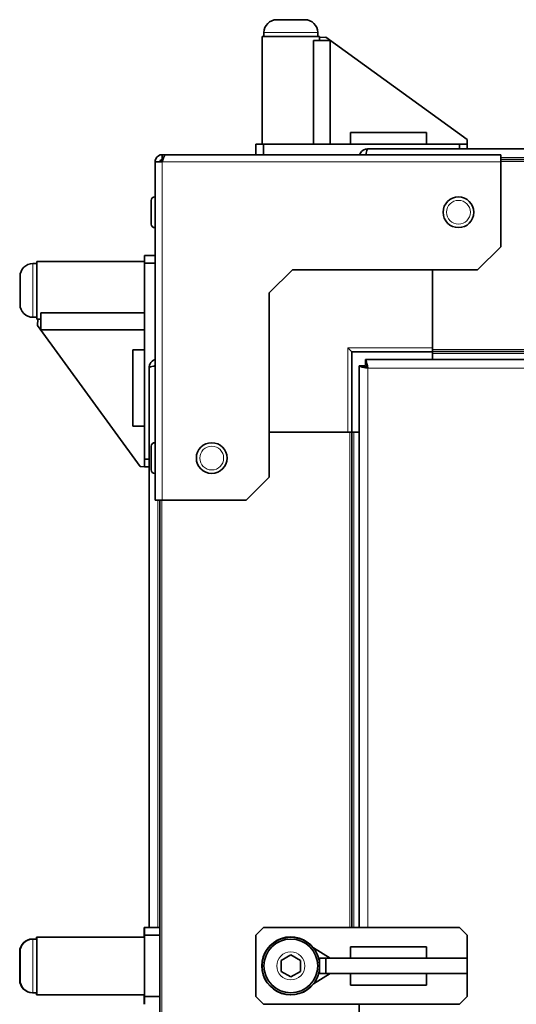
# Model space of a CAD drawing. Units: millimetres. Extents: x -701 to 4770, y -983 to 3062.
# Drawn here: x -701 to -572, y 1366 to 1622 of the extents above; entities that cross this region are included whole.
import ezdxf

# ---------------------------------------------------------------- set-up
doc = ezdxf.new("R2010")
doc.units = ezdxf.units.MM
doc.layers.add('Widoczne (ISO)', color=7, linetype='Continuous', lineweight=35, true_color=0xe60000)
doc.layers.add('Widoczne wąskie (ISO)', color=7, linetype='Continuous', lineweight=9, true_color=0x8080ff)

msp = doc.modelspace()

# ---------------------------------------------------------------- linework, layer by layer
at = {"layer": 'Widoczne (ISO)'}
for p, q in [((-634.17, 1622.22), (-626.87, 1622.22)), ((-637.52, 1618.87), (-637.52, 1617.82)), ((-623.52, 1618.87), (-623.52, 1617.82)), ((-623.02, 1617.82), (-638.02, 1617.82)), ((-638.02, 1589.82), (-638.02, 1617.82)), ((-620.29, 1616.84), (-624.65, 1616.84)), ((-624.65, 1589.82), (-624.65, 1616.84)), ((-623.02, 1617.62), (-623.02, 1617.82)), ((-623.02, 1617.62), (-621.4, 1617.65)), ((-623.02, 1616.84), (-623.02, 1617.62)), ((-621.4, 1617.65), (-584.64, 1591)), ((-620.29, 1589.82), (-620.29, 1616.84)), ((-615.02, 1592.82), (-615.02, 1589.82)), ((-595.16, 1592.82), (-615.02, 1592.82)), ((-595.16, 1592.82), (-595.16, 1589.82)), ((-637.62, 1589.82), (-639.62, 1589.82)), ((-639.62, 1589.82), (-639.62, 1587.07)), ((-637.62, 1587.07), (-637.62, 1589.82)), ((-586.62, 1589.82), (-637.62, 1589.82)), ((-584.62, 1589.82), (-586.62, 1589.82)), ((-586.62, 1589.82), (-586.62, 1588.62)), ((-584.64, 1591), (-584.62, 1589.82)), ((-584.62, 1588.62), (-584.62, 1589.82)), ((-610.47, 1588.62), (-178.72, 1588.62)), ((-665.87, 1585.2), (-663.99, 1585.2)), ((-665.87, 1497.07), (-665.87, 1585.2)), ((-663.11, 1587.07), (-663.99, 1587.07)), ((-663.99, 1585.82), (-663.99, 1587.07)), ((-663.99, 1585.82), (-663.8, 1585.82)), ((-663.11, 1587.07), (-575.87, 1587.07)), ((-575.87, 1585.2), (-575.87, 1587.07)), ((-575.87, 1585.82), (238.53, 1585.82)), ((-575.87, 1585.2), (-575.87, 1563.07)), ((-666.87, 1568.97), (-666.87, 1575.17)), ((-665.97, 1576.07), (-665.87, 1576.07)), ((-665.97, 1568.07), (-665.87, 1568.07)), ((-575.87, 1563.07), (-581.87, 1557.07)), ((-696.62, 1559.22), (-696.62, 1544.22)), ((-668.62, 1559.22), (-696.62, 1559.22)), ((-665.87, 1560.82), (-668.62, 1560.82)), ((-668.62, 1560.82), (-668.62, 1558.82)), ((-697.67, 1558.72), (-696.62, 1558.72)), ((-668.62, 1558.82), (-665.87, 1558.82)), ((-668.62, 1558.82), (-668.62, 1507.82)), ((-630.12, 1557.07), (-636.12, 1551.07)), ((-630.12, 1557.07), (-581.87, 1557.07)), ((-593.67, 1536.77), (-593.67, 1557.07)), ((-701.02, 1548.07), (-701.02, 1555.37)), ((-636.12, 1503.07), (-636.12, 1551.07)), ((-697.67, 1544.72), (-696.62, 1544.72)), ((-696.42, 1544.22), (-696.62, 1544.22)), ((-696.44, 1542.6), (-696.42, 1544.22)), ((-695.64, 1544.22), (-696.42, 1544.22)), ((-695.64, 1541.49), (-695.64, 1545.86)), ((-695.64, 1545.86), (-668.62, 1545.86)), ((-696.44, 1542.6), (-669.79, 1505.84)), ((-695.64, 1541.49), (-668.62, 1541.49)), ((-671.62, 1536.22), (-668.62, 1536.22)), ((-671.62, 1536.22), (-671.62, 1516.36)), ((-614.67, 1535.77), (-615.67, 1536.77)), ((-593.67, 1536.77), (-593.67, 1536.46)), ((-593.67, 1536.46), (-593.67, 1536.32)), ((-593.67, 1535.82), (-593.67, 1536.32)), ((-614.67, 1535.77), (-593.67, 1535.77)), ((-614.67, 1514.77), (-614.67, 1535.77)), ((-611.11, 1533.72), (-464.62, 1533.72)), ((-611.11, 1532.22), (-611.11, 1533.72)), ((-593.67, 1535.82), (-464.62, 1535.82)), ((-593.67, 1535.82), (-593.67, 1535.77)), ((-593.67, 1535.77), (-593.67, 1535.32)), ((-593.67, 1535.32), (-593.67, 1533.72)), ((-593.67, 1535.32), (-593.67, 1533.72)), ((-667.42, 1385.82), (-667.42, 1531.57)), ((-612.72, 1385.82), (-612.72, 1532.12)), ((-611.22, 1532.12), (-612.72, 1532.12)), ((-671.62, 1516.36), (-668.62, 1516.36)), ((-636.12, 1514.77), (-615.12, 1514.77)), ((-614.62, 1514.77), (-615.12, 1514.77)), ((-614.62, 1514.77), (-614.12, 1514.77)), ((-614.62, 1385.82), (-614.62, 1514.77)), ((-614.12, 1514.77), (-612.72, 1514.77)), ((-666.87, 1504.97), (-666.87, 1511.17)), ((-665.97, 1512.07), (-665.87, 1512.07)), ((-668.62, 1507.82), (-668.62, 1505.82)), ((-667.42, 1507.82), (-668.62, 1507.82)), ((-668.62, 1505.82), (-669.79, 1505.84)), ((-668.62, 1505.82), (-667.42, 1505.82)), ((-665.97, 1504.07), (-665.87, 1504.07)), ((-636.12, 1503.07), (-642.12, 1497.07)), ((-665.87, 1497.07), (-663.99, 1497.07)), ((-664.62, 688.82), (-664.62, 1497.07)), ((-642.12, 1497.07), (-663.99, 1497.07)), ((-668.72, 1385.82), (-668.72, 1383.82)), ((-668.62, 1385.82), (-668.72, 1385.82)), ((-668.62, 1385.82), (-668.62, 1383.82)), ((-664.62, 1385.82), (-668.62, 1385.82)), ((-639.62, 1383.82), (-637.62, 1385.82)), ((-637.62, 1385.82), (-586.62, 1385.82)), ((-586.62, 1385.82), (-584.62, 1383.82)), ((-697.77, 1382.82), (-697.67, 1382.82)), ((-697.67, 1382.82), (-696.62, 1382.82)), ((-696.72, 1383.32), (-696.72, 1382.82)), ((-696.62, 1383.32), (-696.72, 1383.32)), ((-696.62, 1383.32), (-696.62, 1368.32)), ((-668.62, 1383.32), (-696.62, 1383.32)), ((-668.72, 1383.82), (-668.62, 1383.82)), ((-668.72, 1383.82), (-668.72, 1383.32)), ((-668.62, 1383.82), (-664.62, 1383.82)), ((-668.62, 1383.82), (-668.62, 1367.82)), ((-639.62, 1367.82), (-639.62, 1383.82)), ((-584.62, 1383.82), (-584.62, 1367.82)), ((-701.12, 1372.17), (-701.12, 1379.47)), ((-701.02, 1372.17), (-701.02, 1379.47)), ((-620.29, 1377.82), (-624.65, 1380.5)), ((-615.02, 1377.82), (-615.02, 1380.82)), ((-615.02, 1380.82), (-595.16, 1380.82)), ((-595.16, 1377.82), (-595.16, 1380.82)), ((-633.02, 1377.27), (-630.52, 1378.71)), ((-633.02, 1374.38), (-633.02, 1377.27)), ((-630.52, 1378.71), (-628.02, 1377.27)), ((-628.02, 1377.27), (-628.02, 1374.38)), ((-623.02, 1377.82), (-623.29, 1377.82)), ((-621.4, 1377.82), (-623.02, 1377.82)), ((-623.02, 1377.82), (-623.02, 1373.82)), ((-621.4, 1377.82), (-584.64, 1377.82)), ((-621.4, 1373.82), (-621.4, 1377.82)), ((-584.62, 1377.82), (-584.64, 1377.82)), ((-584.64, 1377.82), (-584.64, 1373.82)), ((-584.62, 1373.82), (-584.62, 1377.82)), ((-630.52, 1372.94), (-633.02, 1374.38)), ((-628.02, 1374.38), (-630.52, 1372.94)), ((-620.29, 1373.82), (-624.65, 1371.15)), ((-623.29, 1373.82), (-623.02, 1373.82)), ((-623.02, 1373.82), (-621.4, 1373.82)), ((-621.4, 1373.82), (-584.64, 1373.82)), ((-615.02, 1373.82), (-615.02, 1370.82)), ((-595.16, 1373.82), (-595.16, 1370.82)), ((-584.64, 1373.82), (-584.62, 1373.82)), ((-595.16, 1370.82), (-615.02, 1370.82)), ((-697.77, 1368.82), (-697.67, 1368.82)), ((-697.67, 1368.82), (-696.62, 1368.82)), ((-696.72, 1368.82), (-696.72, 1368.32)), ((-696.62, 1368.32), (-696.72, 1368.32)), ((-668.62, 1368.32), (-696.62, 1368.32)), ((-668.72, 1368.32), (-668.72, 1367.82)), ((-668.72, 1367.82), (-668.72, 1365.82)), ((-668.62, 1367.82), (-668.72, 1367.82)), ((-664.62, 1367.82), (-668.62, 1367.82)), ((-668.62, 1367.82), (-668.62, 1365.82)), ((-637.62, 1365.82), (-639.62, 1367.82)), ((-584.62, 1367.82), (-586.62, 1365.82)), ((-586.62, 1365.82), (-637.62, 1365.82)), ((-612.72, 813.72), (-612.72, 1365.82))]:
    msp.add_line(p, q, dxfattribs=at)
for centre, radius in [((-586.87, 1572.07), 4), ((-651.12, 1508.07), 4), ((-630.52, 1375.82), 7.5), ((-630.52, 1375.82), 7)]:
    msp.add_circle(centre, radius, dxfattribs=at)
for centre, radius, start, end in [((-634.17, 1618.87), 3.35, 90, 180), ((-626.87, 1618.87), 3.35, 0, 90), ((-663.67, 1584.77), 1, 98.8204, 154.8493), ((-665.97, 1575.17), 0.9, 90, 180), ((-665.97, 1568.97), 0.9, 180, 270), ((-697.67, 1555.37), 3.35, 90, 180), ((-697.67, 1548.07), 3.35, 180, 270), ((-665.97, 1511.17), 0.9, 90, 180), ((-665.97, 1504.97), 0.9, 180, 270), ((-697.77, 1379.47), 3.35, 90, 180), ((-697.67, 1379.47), 3.35, 90, 180), ((-630.52, 1375.82), 7.55, 37.5202, 322.4798), ((-630.52, 1375.82), 7.55, 6.5976, 15.3611), ((-630.52, 1375.82), 7.55, 344.6389, 353.4024), ((-697.77, 1372.17), 3.35, 180, 270), ((-697.67, 1372.17), 3.35, 180, 270)]:
    msp.add_arc(centre, radius, start, end, dxfattribs=at)
for points, knots in [([(-610.47, 1588.62), (-611.3, 1588.62), (-612.1, 1588.13), (-612.48, 1587.39), (-612.53, 1587.29), (-612.57, 1587.18), (-612.61, 1587.07)], [0, 0, 0, 0, 1.102855, 1.102855, 1.102855, 1.254434, 1.254434, 1.254434, 1.254434]), ([(-610.98, 1587.07), (-610.88, 1587.63), (-610.77, 1588.11), (-610.66, 1588.38), (-610.6, 1588.54), (-610.53, 1588.62), (-610.47, 1588.62)], [0.316362, 0.316362, 0.316362, 0.316362, 1.102855, 1.102855, 1.102855, 1.570796, 1.570796, 1.570796, 1.570796]), ([(-663.99, 1587.07), (-664.71, 1587.07), (-665.42, 1586.62), (-665.71, 1585.96), (-665.81, 1585.72), (-665.87, 1585.46), (-665.87, 1585.2)], [0, 0, 0, 0, 1.154286, 1.154286, 1.154286, 1.570796, 1.570796, 1.570796, 1.570796]), ([(-663.99, 1585.2), (-663.78, 1585.92), (-663.56, 1586.62), (-663.34, 1586.91), (-663.27, 1587.02), (-663.19, 1587.07), (-663.11, 1587.07)], [0, 0, 0, 0, 1.154286, 1.154286, 1.154286, 1.570796, 1.570796, 1.570796, 1.570796]), ([(-665.87, 1533.71), (-666.42, 1533.52), (-666.91, 1533.11), (-667.18, 1532.59), (-667.33, 1532.27), (-667.42, 1531.92), (-667.42, 1531.57)], [0.316362, 0.316362, 0.316362, 0.316362, 1.102855, 1.102855, 1.102855, 1.570796, 1.570796, 1.570796, 1.570796]), ([(-610.47, 1531.47), (-610.62, 1532.3), (-610.77, 1533.11), (-610.92, 1533.48), (-610.98, 1533.64), (-611.05, 1533.72), (-611.11, 1533.72)], [0, 0, 0, 0, 1.102855, 1.102855, 1.102855, 1.570796, 1.570796, 1.570796, 1.570796]), ([(-667.42, 1531.57), (-667.42, 1531.72), (-666.92, 1531.87), (-666.18, 1532.02), (-666.08, 1532.04), (-665.98, 1532.07), (-665.87, 1532.09)], [0, 0, 0, 0, 1.102855, 1.102855, 1.102855, 1.254434, 1.254434, 1.254434, 1.254434]), ([(-612.72, 1532.12), (-612.72, 1531.97), (-612.22, 1531.81), (-611.48, 1531.66), (-611.17, 1531.6), (-610.82, 1531.54), (-610.47, 1531.47)], [0, 0, 0, 0, 1.102855, 1.102855, 1.102855, 1.570796, 1.570796, 1.570796, 1.570796]), ([(-610.47, 1531.47), (-610.83, 1531.67), (-611.17, 1531.87), (-611.21, 1532.07), (-611.22, 1532.08), (-611.22, 1532.1), (-611.22, 1532.12)], [0, 0, 0, 0, 1.451438, 1.451438, 1.451438, 1.570796, 1.570796, 1.570796, 1.570796]), ([(-610.47, 1531.47), (-610.67, 1531.83), (-610.87, 1532.17), (-611.06, 1532.22), (-611.08, 1532.22), (-611.1, 1532.22), (-611.11, 1532.22)], [0, 0, 0, 0, 1.451438, 1.451438, 1.451438, 1.570796, 1.570796, 1.570796, 1.570796])]:
    msp.add_open_spline(points, degree=3, knots=knots, dxfattribs=at)
msp.add_open_spline([(-664.62, 1585.2), (-664.62, 1585.52), (-664.32, 1585.82), (-663.99, 1585.82)], degree=3, dxfattribs=at)
at = {"layer": 'Widoczne wąskie (ISO)'}
for p, q in [((-623.52, 1618.87), (-637.52, 1618.87)), ((-575.87, 1585.2), (-663.99, 1585.2)), ((-663.99, 1585.2), (-663.99, 1497.07)), ((-178.72, 1586.37), (-575.87, 1586.37)), ((-575.87, 1585.32), (238.53, 1585.32)), ((-665.97, 1576.07), (-665.97, 1568.07)), ((-697.67, 1558.72), (-697.67, 1544.72)), ((-593.67, 1536.77), (-615.67, 1536.77)), ((-615.67, 1536.77), (-615.67, 1514.77)), ((-593.67, 1536.32), (-464.62, 1536.32)), ((-593.67, 1535.32), (-464.62, 1535.32)), ((-464.62, 1531.47), (-610.47, 1531.47)), ((-610.47, 1531.47), (-610.47, 1385.82)), ((-615.12, 1385.82), (-615.12, 1514.77)), ((-614.12, 1385.82), (-614.12, 1514.77)), ((-665.97, 1512.07), (-665.97, 1504.07)), ((-665.17, 1497.07), (-665.17, 1385.82)), ((-664.12, 688.82), (-664.12, 1497.07)), ((-697.77, 1382.82), (-697.77, 1382.82)), ((-697.67, 1382.82), (-697.67, 1368.82)), ((-697.77, 1368.82), (-697.77, 1368.82))]:
    msp.add_line(p, q, dxfattribs=at)
for centre, radius in [((-586.87, 1572.07), 3.1), ((-651.12, 1508.07), 3.1), ((-630.52, 1375.82), 3.65)]:
    msp.add_circle(centre, radius, dxfattribs=at)

doc.saveas('drawing.dxf')
